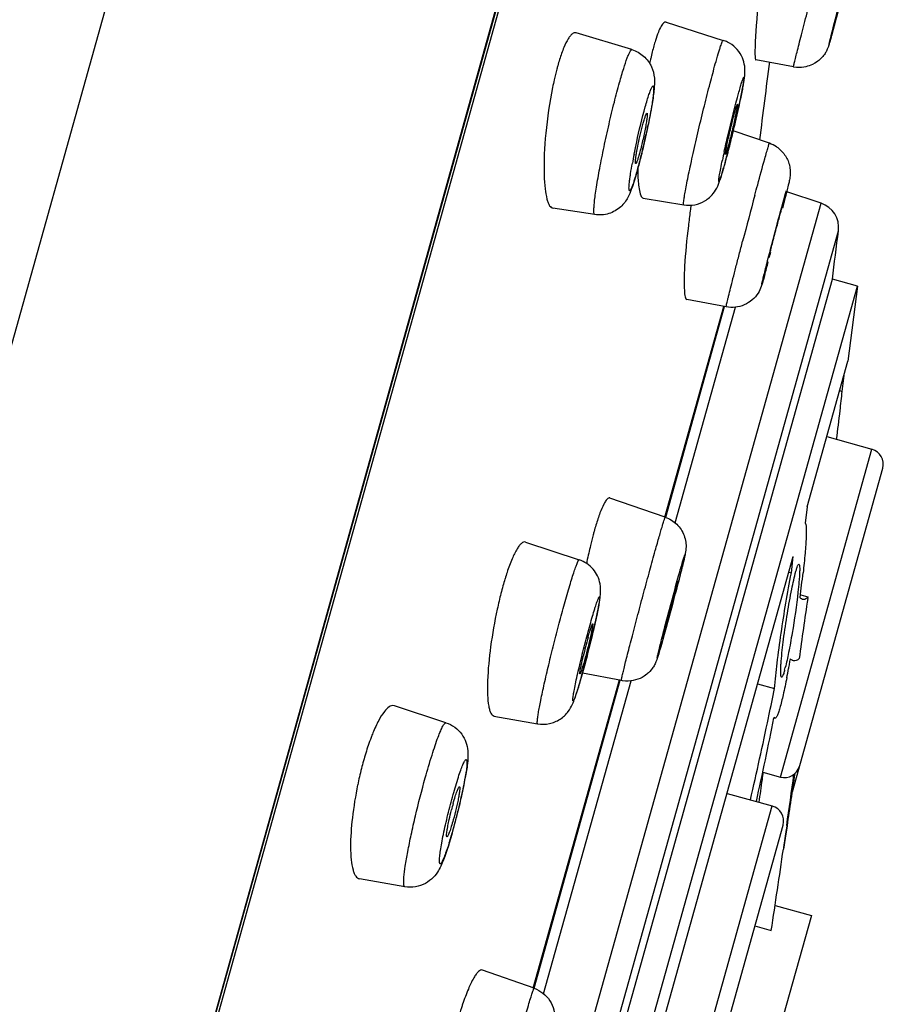
# Model space of a CAD drawing. Units: millimetres. Extents: x 72 to 8980, y -1552 to 626.
# Drawn here: x 8547 to 8563, y 248 to 267 of the extents above; entities that cross this region are included whole.
import ezdxf

# ---------------------------------------------------------------- set-up
doc = ezdxf.new("R2010")
doc.units = ezdxf.units.MM
doc.header["$MEASUREMENT"] = 0

msp = doc.modelspace()

# ---------------------------------------------------------------- linework, layer by layer
at = {"linetype": 'Continuous'}
for p, q in [((8556.709, 297.403), (8524.92, 183.556)), ((8563.046, 293.11), (8532.563, 183.945)), ((8562.809, 292.299), (8532.762, 184.693)), ((8562.671, 291.588), (8533.047, 185.494)), ((8559.165, 267.235), (8560.266, 266.886)), ((8558.506, 266.708), (8557.434, 267.031)), ((8562.31, 266.825), (8562.306, 266.813)), ((8562.316, 266.848), (8562.31, 266.825)), ((8561.618, 266.373), (8560.894, 266.508)), ((8561.155, 264.901), (8560.456, 265.14)), ((8562.151, 263.746), (8561.489, 263.969)), ((8547.011, 209.525), (8562.151, 263.746)), ((8558.724, 263.843), (8559.506, 263.715)), ((8557.792, 263.527), (8556.985, 263.648)), ((8547.574, 209.807), (8562.486, 263.213)), ((8547.956, 210.666), (8562.368, 262.28)), ((8562.852, 262.145), (8562.368, 262.28)), ((8548.44, 210.531), (8562.852, 262.145)), ((8562.852, 262.145), (8562.665, 260.701)), ((8560.322, 261.748), (8559.563, 261.891)), ((8559.142, 257.695), (8560.276, 261.756)), ((8559.143, 257.694), (8560.278, 261.756)), ((8559.158, 257.69), (8560.293, 261.756)), ((8559.34, 257.582), (8560.501, 261.742)), ((8561.881, 257.892), (8562.665, 260.701)), ((8562.557, 260.119), (8562.603, 260.477)), ((8562.507, 260.133), (8562.557, 260.119)), ((8562.259, 259.246), (8563.132, 259.002)), ((8561.367, 252.682), (8563.132, 259.002)), ((8561.598, 252.399), (8563.339, 258.635)), ((8559.149, 257.693), (8558.083, 258.062)), ((8561.881, 257.892), (8561.846, 257.575)), ((8556.459, 257.213), (8557.492, 256.87)), ((8558.429, 245.527), (8561.614, 256.934)), ((8561.579, 256.618), (8561.614, 256.934)), ((8561.529, 256.632), (8561.579, 256.618)), ((8561.758, 256.193), (8561.897, 256.154)), ((8561.897, 256.154), (8561.892, 256.124)), ((8559.113, 255.377), (8559.102, 255.335)), ((8559.062, 255.196), (8559.046, 255.141)), ((8559.08, 255.26), (8559.062, 255.196)), ((8559.102, 255.335), (8559.08, 255.26)), ((8559.022, 255.057), (8559.012, 255.025)), ((8559.033, 255.096), (8559.022, 255.057)), ((8559.046, 255.141), (8559.033, 255.096)), ((8558.304, 254.543), (8557.552, 254.687)), ((8556.606, 248.614), (8558.265, 254.554)), ((8556.608, 248.613), (8558.266, 254.553)), ((8556.623, 248.609), (8558.281, 254.549)), ((8556.805, 248.504), (8558.49, 254.537)), ((8560.928, 254.48), (8561.254, 254.389)), ((8554.924, 253.73), (8553.93, 254.056)), ((8555.848, 253.859), (8556.69, 253.709)), ((8561.138, 253.826), (8561.145, 253.861)), ((8561.242, 253.822), (8561.263, 253.817)), ((8561.247, 253.84), (8561.244, 253.822)), ((8561.027, 252.777), (8561.367, 252.682)), ((8560.339, 252.368), (8561.211, 252.125)), ((8559.447, 245.804), (8561.211, 252.125)), ((8559.814, 246.012), (8561.418, 251.757)), ((8561.465, 251.504), (8561.501, 251.744)), ((8561.49, 251.746), (8561.482, 251.694)), ((8561.479, 251.673), (8561.429, 251.327)), ((8561.482, 251.694), (8561.479, 251.673)), ((8561.433, 251.292), (8561.465, 251.504)), ((8561.429, 251.327), (8561.425, 251.293)), ((8554.132, 250.566), (8553.259, 250.719)), ((8561.266, 250.209), (8561.964, 250.015)), ((8561.964, 250.014), (8560.162, 243.562)), ((8560.876, 249.813), (8561.191, 249.725)), ((8556.621, 248.61), (8555.625, 248.961))]:
    msp.add_line(p, q, dxfattribs=at)
for points in [[(8562.306, 266.813), (8562.303, 266.801), (8562.301, 266.796), (8562.299, 266.79), (8562.297, 266.783), (8562.295, 266.775), (8562.292, 266.766), (8562.288, 266.756), (8562.284, 266.744), (8562.278, 266.731), (8562.271, 266.715), (8562.263, 266.698), (8562.255, 266.681), (8562.247, 266.667), (8562.238, 266.652), (8562.228, 266.636), (8562.215, 266.616), (8562.199, 266.594), (8562.182, 266.573), (8562.164, 266.554), (8562.146, 266.535), (8562.127, 266.517), (8562.107, 266.5), (8562.087, 266.484), (8562.062, 266.466), (8562.028, 266.445), (8561.989, 266.424), (8561.951, 266.407), (8561.919, 266.395), (8561.891, 266.386), (8561.858, 266.378), (8561.819, 266.37), (8561.776, 266.365), (8561.73, 266.363), (8561.68, 266.365), (8561.629, 266.372), (8561.618, 266.373)], [(8559.012, 255.025), (8559.004, 254.998), (8559, 254.986), (8558.996, 254.974), (8558.992, 254.963), (8558.989, 254.952), (8558.985, 254.941), (8558.98, 254.929), (8558.975, 254.916), (8558.969, 254.902), (8558.962, 254.886), (8558.954, 254.867), (8558.943, 254.847), (8558.932, 254.828), (8558.922, 254.81), (8558.911, 254.793), (8558.896, 254.773), (8558.876, 254.747), (8558.851, 254.719), (8558.827, 254.695), (8558.809, 254.678), (8558.792, 254.664), (8558.77, 254.648), (8558.74, 254.627), (8558.703, 254.605), (8558.664, 254.585), (8558.622, 254.568), (8558.578, 254.554), (8558.532, 254.543), (8558.484, 254.536), (8558.435, 254.532), (8558.383, 254.533), (8558.328, 254.539), (8558.304, 254.543)]]:
    msp.add_lwpolyline(points, dxfattribs=at)
for centre, radius, start, end in [((8563.403, 265.533), 4.645, 164.4171, 165.9023), ((8562.283, 265.848), 3.482, 162.6606, 164.4618), ((8560.085, 266.315), 0.599, 63.9622, 72.4084), ((8565.842, 264.939), 7.156, 167.0896, 167.8486), ((8564.79, 265.181), 6.075, 165.875, 167.1043), ((8561.063, 265.285), 4.138, 162.6749, 164.4289), ((8359.069, 291.228), 203.602, 352.58903, 353.01683), ((8563.749, 264.605), 6.909, 167.2922, 168.5381), ((8541.217, 269.881), 19.814, 347.3359, 348.0777), ((8534.931, 271.294), 26.257, 346.805, 347.3348), ((8544.648, 268.157), 14.465, 347.8862, 348.3657), ((8532.775, 271.798), 28.471, 346.2377, 346.6252), ((8533.063, 271.731), 28.175, 346.6238, 346.8075), ((8543.998, 268.296), 15.13, 347.3965, 347.8871), ((8534.063, 271.483), 27.145, 346.024, 346.2377), ((8544.614, 268.15), 14.497, 346.3567, 346.8925), ((8543.902, 268.317), 15.229, 346.8898, 347.3987), ((8535.821, 271.045), 25.333, 345.7913, 346.0248), ((8560.96, 264.334), 0.6, 56.3594, 71.0613), ((8569.326, 262.531), 10.992, 168.6548, 169.5968), ((8546.256, 267.75), 12.808, 345.1922, 346.3633), ((8576.813, 261.084), 16.927, 167.5229, 168.0946), ((8542.365, 269.37), 18.578, 344.8832, 345.844), ((8549.546, 266.885), 9.405, 344.4153, 345.1659), ((8548.797, 267.634), 11.916, 344.4058, 344.8775), ((8551.578, 266.319), 7.296, 343.401, 344.4114), ((8710.573, 223.755), 154.988, 164.98788, 165.32628), ((8577.057, 261.232), 17.587, 171.9014, 172.2739), ((8561.993, 263.275), 0.497, 352.8547, 71.3987), ((8116.346, 319.141), 449.632, 352.73488, 352.8547), ((8521.625, 273.333), 40.936, 344.4555, 344.8226), ((8563.052, 258.715), 0.298, 344.3987, 74.3987), ((8563.452, 255.836), 5.891, 163.1829, 164.4206), ((8567.34, 254.822), 9.909, 166.4331, 167.3076), ((8568.382, 254.587), 10.977, 167.3072, 168.1549), ((8569.005, 254.455), 11.614, 168.1481, 168.3381), ((8561.889, 254.73), 6.092, 163.0882, 164.4146), ((8560.983, 255.007), 5.144, 161.6151, 163.0964), ((8538.479, 259.284), 23.477, 352.3162, 353.4833), ((8563.12, 254.389), 7.369, 164.427, 166.7786), ((8589.991, 247.731), 31.824, 164.4579, 165.4516), ((8655.064, 242.313), 94.189, 171.56851, 172.27762), ((8564.332, 254.094), 8.616, 166.7161, 167.7705), ((8567.218, 252.719), 9.919, 164.4544, 166.6455), ((8516.361, 267.312), 44.387, 344.402, 344.546), ((8535.85, 260.679), 22.516, 345.386, 346.171), ((8538.999, 259.847), 19.258, 344.4166, 345.4199), ((8540.714, 258.685), 21.176, 349.6093, 349.8687), ((8559.085, 255.4), 2.453, 344.4674, 345.6599), ((8544.838, 257.915), 16.981, 348.7363, 349.3382), ((8542.39, 258.378), 19.473, 349.3349, 349.6098), ((8470.688, 272.818), 92.422, 348.16404, 348.49837), ((8482.03, 270.402), 80.826, 347.01601, 348.1658), ((8472.052, 271.753), 90.976, 347.59531, 348.6327), ((8559.179, 251.365), 6.068, 162.9754, 164.4092), ((8559.744, 251.208), 6.654, 164.4096, 165.7584), ((8561.447, 252.97), 0.298, 254.3987, 344.3987), ((8560.348, 251.055), 7.277, 165.7606, 168.2975), ((8244.585, 297.011), 320.121, 351.87127, 352.04956), ((8362.336, 281.514), 201.378, 351.49873, 351.78796), ((8544.728, 254.645), 10.752, 346.6974, 348.4671), ((8547.704, 254.041), 7.715, 348.4434, 349.7643), ((8560.52, 250.651), 5.666, 164.4186, 165.7238), ((8542.766, 255.095), 12.765, 346.198, 346.7597), ((8561.131, 251.837), 0.298, 344.3987, 74.3987), ((8542.637, 255.124), 12.897, 345.0467, 345.6353), ((8542.453, 255.171), 13.087, 345.6321, 346.1986), ((8543.637, 254.856), 11.861, 344.4053, 345.0509), ((8545.409, 254.359), 10.021, 342.9177, 344.4167), ((8380.555, 277.453), 182.752, 351.27309, 351.77033)]:
    msp.add_arc(centre, radius, start, end, dxfattribs=at)
for points, knots in [([(8561.125, 269.175), (8561.075, 268.838), (8560.992, 268.171), (8560.926, 267.503), (8560.901, 267.172)], [0, 0, 0, 0, 0.5067, 1, 1, 1, 1]), ([(8561.618, 266.373), (8561.617, 266.374), (8561.622, 266.383), (8561.621, 266.394), (8561.628, 266.419), (8561.635, 266.45), (8561.646, 266.491), (8561.663, 266.562), (8561.691, 266.67), (8561.729, 266.823), (8561.775, 267.001), (8561.827, 267.202), (8561.904, 267.5), (8562.005, 267.889), (8562.127, 268.352), (8562.239, 268.778), (8562.31, 269.044), (8562.342, 269.164)], [0, 0, 0, 0, 0.001655, 0.006594, 0.014793, 0.026218, 0.040798, 0.058435, 0.102482, 0.157346, 0.221741, 0.294161, 0.37292, 0.541987, 0.713243, 0.870795, 1, 1, 1, 1]), ([(8562.814, 268.764), (8562.873, 268.978), (8562.58, 267.835), (8562.488, 267.491), (8562.365, 267.023), (8562.319, 266.858)], [0, 0, 0, 0, 0.337579, 0.738694, 1, 1, 1, 1]), ([(8562.319, 266.858), (8562.259, 266.644), (8562.552, 267.786), (8562.645, 268.131), (8562.768, 268.599), (8562.814, 268.764)], [0, 0, 0, 0, 0.337579, 0.738694, 1, 1, 1, 1]), ([(8559.164, 267.235), (8559.149, 267.24), (8559.119, 267.227), (8559.092, 267.195), (8559.054, 267.137), (8559.009, 267.032), (8558.977, 266.939), (8558.96, 266.885)], [0, 0, 0, 0, 0.109222, 0.192813, 0.301726, 0.599022, 1, 1, 1, 1]), ([(8560.901, 267.172), (8560.895, 267.08), (8560.886, 266.951), (8560.879, 266.789), (8560.877, 266.693), (8560.877, 266.618), (8560.879, 266.561), (8560.883, 266.529), (8560.89, 266.509), (8560.895, 266.508)], [0, 0, 0, 0, 0.413256, 0.58363, 0.726749, 0.840841, 0.92452, 0.976977, 1, 1, 1, 1]), ([(8562.408, 267.187), (8562.398, 267.151), (8562.368, 267.038), (8562.338, 266.924), (8562.316, 266.848)], [0, 0, 0, 0, 0.32281, 1, 1, 1, 1]), ([(8557.433, 267.032), (8557.409, 267.039), (8557.361, 267.021), (8557.316, 266.973), (8557.256, 266.887), (8557.185, 266.734), (8557.137, 266.597), (8557.112, 266.518)], [0, 0, 0, 0, 0.118334, 0.204525, 0.314657, 0.609809, 1, 1, 1, 1]), ([(8560.113, 266.432), (8560.132, 266.497), (8560.158, 266.589), (8560.192, 266.702), (8560.213, 266.767), (8560.231, 266.817), (8560.246, 266.855), (8560.255, 266.874), (8560.263, 266.887), (8560.266, 266.886)], [0, 0, 0, 0, 0.422446, 0.594208, 0.736852, 0.849249, 0.930498, 0.980147, 1, 1, 1, 1]), ([(8560.684, 266.263), (8560.69, 266.374), (8560.645, 266.619), (8560.461, 266.798), (8560.348, 266.853)], [0, 0, 0, 0, 0.469185, 1, 1, 1, 1]), ([(8558.269, 266.075), (8558.294, 266.166), (8558.34, 266.325), (8558.4, 266.507), (8558.442, 266.614), (8558.467, 266.666), (8558.484, 266.696), (8558.501, 266.71), (8558.506, 266.708)], [0, 0, 0, 0, 0.413165, 0.726318, 0.8398, 0.922734, 0.974961, 1, 1, 1, 1]), ([(8558.506, 266.708), (8558.589, 266.683), (8558.743, 266.597), (8558.893, 266.394), (8558.945, 266.182), (8558.942, 266.052), (8558.938, 265.999)], [0, 0, 0, 0, 0.287238, 0.569686, 0.819905, 1, 1, 1, 1]), ([(8557.077, 266.396), (8557.071, 266.375), (8557.046, 266.285), (8557.024, 266.194), (8557.009, 266.125)], [0, 0, 0, 0, 0.23881, 1, 1, 1, 1]), ([(8559.506, 263.715), (8559.504, 263.715), (8559.501, 263.723), (8559.501, 263.745), (8559.506, 263.798), (8559.518, 263.882), (8559.538, 263.998), (8559.566, 264.142), (8559.6, 264.311), (8559.641, 264.502), (8559.704, 264.787), (8559.79, 265.163), (8559.899, 265.614), (8560.007, 266.039), (8560.079, 266.309), (8560.113, 266.432)], [0, 0, 0, 0, 0.002168, 0.007081, 0.026021, 0.057, 0.099406, 0.152349, 0.214684, 0.285073, 0.361984, 0.528619, 0.700226, 0.861996, 1, 1, 1, 1]), ([(8560.568, 265.89), (8560.579, 265.927), (8560.594, 265.979), (8560.613, 266.045), (8560.626, 266.084), (8560.637, 266.117), (8560.646, 266.143), (8560.654, 266.162), (8560.658, 266.172), (8560.665, 266.18), (8560.669, 266.172), (8560.668, 266.161), (8560.667, 266.142), (8560.664, 266.116), (8560.659, 266.083), (8560.652, 266.043), (8560.641, 265.978), (8560.622, 265.881), (8560.595, 265.75), (8560.563, 265.602), (8560.514, 265.383), (8560.447, 265.102), (8560.391, 264.876), (8560.363, 264.764)], [0, 0, 0, 0, 0.065475, 0.093019, 0.116743, 0.136478, 0.152112, 0.163547, 0.170753, 0.173961, 0.176566, 0.183045, 0.193742, 0.208641, 0.227673, 0.250696, 0.277531, 0.34188, 0.418807, 0.506056, 0.601016, 0.802682, 1, 1, 1, 1]), ([(8560.603, 265.788), (8560.622, 265.878), (8560.654, 266.035), (8560.68, 266.194), (8560.684, 266.263)], [0, 0, 0, 0, 0.572108, 1, 1, 1, 1]), ([(8556.977, 265.978), (8556.918, 265.687), (8556.837, 265.124), (8556.807, 264.555), (8556.816, 264.285)], [0, 0, 0, 0, 0.523543, 1, 1, 1, 1]), ([(8557.792, 263.527), (8557.785, 263.528), (8557.775, 263.555), (8557.774, 263.599), (8557.776, 263.678), (8557.785, 263.78), (8557.801, 263.909), (8557.833, 264.124), (8557.888, 264.434), (8557.969, 264.839), (8558.063, 265.265), (8558.163, 265.68), (8558.233, 265.948), (8558.269, 266.075)], [0, 0, 0, 0, 0.008191, 0.026467, 0.055758, 0.095743, 0.145765, 0.204903, 0.346004, 0.508522, 0.680249, 0.848291, 1, 1, 1, 1]), ([(8558.764, 265.605), (8558.776, 265.648), (8558.799, 265.727), (8558.832, 265.834), (8558.858, 265.908), (8558.877, 265.953), (8558.888, 265.977), (8558.899, 265.994), (8558.906, 266.005), (8558.916, 266.008), (8558.922, 265.998), (8558.924, 265.985), (8558.926, 265.964), (8558.925, 265.936), (8558.922, 265.885), (8558.914, 265.805), (8558.898, 265.692), (8558.876, 265.558), (8558.838, 265.35), (8558.78, 265.071), (8558.728, 264.844), (8558.7, 264.729)], [0, 0, 0, 0, 0.077664, 0.142804, 0.193317, 0.212674, 0.227942, 0.239101, 0.246269, 0.250296, 0.254813, 0.26278, 0.274805, 0.290958, 0.311172, 0.363319, 0.429818, 0.508774, 0.597848, 0.795659, 1, 1, 1, 1]), ([(8558.938, 265.999), (8558.936, 265.972), (8558.925, 265.849), (8558.906, 265.727), (8558.89, 265.631)], [0, 0, 0, 0, 0.217188, 1, 1, 1, 1]), ([(8560.285, 264.741), (8560.307, 264.84), (8560.395, 265.225), (8560.49, 265.608), (8560.568, 265.89)], [0, 0, 0, 0, 0.257683, 1, 1, 1, 1]), ([(8558.549, 264.693), (8558.564, 264.772), (8558.629, 265.078), (8558.701, 265.381), (8558.764, 265.605)], [0, 0, 0, 0, 0.25688, 1, 1, 1, 1]), ([(8558.89, 265.631), (8558.885, 265.601), (8558.862, 265.47), (8558.837, 265.339), (8558.816, 265.24)], [0, 0, 0, 0, 0.232492, 1, 1, 1, 1]), ([(8560.54, 265.655), (8560.542, 265.654), (8560.54, 265.644), (8560.54, 265.63), (8560.536, 265.602), (8560.53, 265.567), (8560.521, 265.523), (8560.506, 265.45), (8560.484, 265.346), (8560.453, 265.212), (8560.41, 265.037), (8560.377, 264.908), (8560.355, 264.826)], [0, 0, 0, 0, 0.007398, 0.026751, 0.05806, 0.100763, 0.153864, 0.2163, 0.363549, 0.529914, 0.701018, 1, 1, 1, 1]), ([(8560.493, 265.516), (8560.499, 265.536), (8560.509, 265.57), (8560.522, 265.617), (8560.532, 265.636), (8560.537, 265.656), (8560.54, 265.655)], [0, 0, 0, 0, 0.422662, 0.738435, 0.932197, 1, 1, 1, 1]), ([(8558.797, 265.481), (8558.799, 265.481), (8558.802, 265.472), (8558.802, 265.458), (8558.801, 265.434), (8558.797, 265.386), (8558.786, 265.31), (8558.767, 265.202), (8558.742, 265.079), (8558.705, 264.911), (8558.674, 264.786), (8558.651, 264.704)], [0, 0, 0, 0, 0.008834, 0.027862, 0.057839, 0.098319, 0.20803, 0.349081, 0.51109, 0.68194, 1, 1, 1, 1]), ([(8558.724, 265.288), (8558.732, 265.316), (8558.746, 265.363), (8558.767, 265.428), (8558.78, 265.459), (8558.792, 265.483), (8558.797, 265.481)], [0, 0, 0, 0, 0.414394, 0.729354, 0.925881, 1, 1, 1, 1]), ([(8560.308, 264.688), (8560.306, 264.688), (8560.307, 264.699), (8560.308, 264.712), (8560.312, 264.739), (8560.318, 264.774), (8560.326, 264.818), (8560.341, 264.891), (8560.364, 264.995), (8560.395, 265.129), (8560.437, 265.305), (8560.47, 265.434), (8560.493, 265.516)], [0, 0, 0, 0, 0.006855, 0.025703, 0.056595, 0.098988, 0.151887, 0.214221, 0.361553, 0.528299, 0.699955, 1, 1, 1, 1]), ([(8558.602, 264.75), (8558.61, 264.794), (8558.645, 264.975), (8558.687, 265.154), (8558.724, 265.288)], [0, 0, 0, 0, 0.243492, 1, 1, 1, 1]), ([(8561.066, 264.602), (8561.078, 264.645), (8561.095, 264.705), (8561.116, 264.779), (8561.129, 264.822), (8561.139, 264.854), (8561.146, 264.881), (8561.152, 264.89), (8561.153, 264.901), (8561.155, 264.901)], [0, 0, 0, 0, 0.42886, 0.601294, 0.743795, 0.855321, 0.93541, 0.983668, 1, 1, 1, 1]), ([(8561.293, 264.833), (8561.353, 264.793), (8561.459, 264.689), (8561.552, 264.49), (8561.565, 264.31), (8561.54, 264.18), (8561.516, 264.081), (8561.473, 263.907), (8561.436, 263.761), (8561.408, 263.653)], [0, 0, 0, 0, 0.169206, 0.338091, 0.501973, 0.58064, 0.647125, 0.739858, 1, 1, 1, 1]), ([(8558.576, 264.515), (8558.573, 264.523), (8558.574, 264.549), (8558.577, 264.598), (8558.588, 264.668), (8558.596, 264.721), (8558.602, 264.75)], [0, 0, 0, 0, 0.110133, 0.320626, 0.622366, 1, 1, 1, 1]), ([(8558.651, 264.704), (8558.644, 264.677), (8558.63, 264.63), (8558.61, 264.566), (8558.595, 264.534), (8558.585, 264.511), (8558.579, 264.511)], [0, 0, 0, 0, 0.409144, 0.722208, 0.920723, 1, 1, 1, 1]), ([(8558.7, 264.729), (8558.693, 264.699), (8558.665, 264.585), (8558.635, 264.471), (8558.612, 264.388)], [0, 0, 0, 0, 0.265656, 1, 1, 1, 1]), ([(8560.363, 264.764), (8560.355, 264.735), (8560.328, 264.631), (8560.301, 264.528), (8560.279, 264.452)], [0, 0, 0, 0, 0.273093, 1, 1, 1, 1]), ([(8560.355, 264.826), (8560.349, 264.806), (8560.339, 264.773), (8560.326, 264.726), (8560.316, 264.706), (8560.312, 264.687), (8560.308, 264.688)], [0, 0, 0, 0, 0.419232, 0.733751, 0.928727, 1, 1, 1, 1]), ([(8558.612, 264.388), (8558.595, 264.328), (8558.57, 264.243), (8558.536, 264.139), (8558.515, 264.08), (8558.497, 264.036), (8558.483, 264.007), (8558.473, 263.993), (8558.467, 263.987), (8558.461, 263.985), (8558.453, 263.992), (8558.451, 264.012), (8558.449, 264.044), (8558.452, 264.092), (8558.458, 264.153), (8558.467, 264.228), (8558.485, 264.351), (8558.502, 264.448), (8558.515, 264.516)], [0, 0, 0, 0, 0.19394, 0.272608, 0.337318, 0.387225, 0.421792, 0.433356, 0.441326, 0.446545, 0.451602, 0.470269, 0.504076, 0.553238, 0.617251, 0.695209, 0.785931, 1, 1, 1, 1]), ([(8558.579, 264.511), (8558.578, 264.511), (8558.577, 264.513), (8558.576, 264.514), (8558.576, 264.515)], [0, 0, 0, 0, 0.411767, 1, 1, 1, 1]), ([(8560.279, 264.452), (8560.267, 264.408), (8560.249, 264.346), (8560.226, 264.269), (8560.212, 264.228), (8560.201, 264.195), (8560.192, 264.179), (8560.186, 264.162), (8560.179, 264.168), (8560.18, 264.174), (8560.179, 264.188), (8560.182, 264.212), (8560.187, 264.248), (8560.198, 264.318), (8560.219, 264.428), (8560.239, 264.523), (8560.25, 264.576)], [0, 0, 0, 0, 0.192046, 0.268068, 0.329348, 0.37534, 0.40561, 0.42028, 0.42662, 0.434717, 0.446719, 0.482535, 0.533947, 0.600462, 0.775566, 1, 1, 1, 1]), ([(8560.875, 263.9), (8560.893, 263.968), (8560.956, 264.202), (8561.02, 264.436), (8561.066, 264.602)], [0, 0, 0, 0, 0.288861, 1, 1, 1, 1]), ([(8556.816, 264.285), (8556.819, 264.198), (8556.829, 264.044), (8556.856, 263.866), (8556.891, 263.757), (8556.921, 263.691), (8556.959, 263.652), (8556.986, 263.648)], [0, 0, 0, 0, 0.382162, 0.677603, 0.790245, 0.879667, 1, 1, 1, 1]), ([(8558.619, 264.419), (8558.619, 264.38), (8558.621, 264.248), (8558.629, 264.116), (8558.644, 264.025)], [0, 0, 0, 0, 0.29446, 1, 1, 1, 1]), ([(8560.159, 264.077), (8560.182, 264.128), (8560.221, 264.246), (8560.256, 264.365), (8560.274, 264.431)], [0, 0, 0, 0, 0.44795, 1, 1, 1, 1]), ([(8558.57, 264.235), (8558.564, 264.214), (8558.54, 264.138), (8558.516, 264.062), (8558.495, 264.009)], [0, 0, 0, 0, 0.274722, 1, 1, 1, 1]), ([(8559.506, 263.715), (8559.575, 263.703), (8559.72, 263.705), (8559.92, 263.782), (8560.071, 263.915), (8560.136, 264.025), (8560.159, 264.077)], [0, 0, 0, 0, 0.263678, 0.526473, 0.786319, 1, 1, 1, 1]), ([(8558.495, 264.009), (8558.476, 263.957), (8558.426, 263.836), (8558.292, 263.658), (8558.065, 263.527), (8557.881, 263.513), (8557.792, 263.527)], [0, 0, 0, 0, 0.177994, 0.423194, 0.709181, 1, 1, 1, 1]), ([(8558.644, 264.025), (8558.651, 263.98), (8558.661, 263.917), (8558.703, 263.847), (8558.726, 263.843)], [0, 0, 0, 0, 0.661316, 1, 1, 1, 1]), ([(8561.066, 262.371), (8561.057, 262.338), (8561.04, 262.275), (8561.027, 262.235), (8561.009, 262.171), (8561.013, 262.212), (8561.026, 262.253), (8561.046, 262.343), (8561.075, 262.458), (8561.128, 262.666), (8561.205, 262.963), (8561.328, 263.43), (8561.421, 263.777), (8561.482, 263.994)], [0, 0, 0, 0, 0.049558, 0.081732, 0.095188, 0.101054, 0.12584, 0.168651, 0.227857, 0.30118, 0.478464, 0.673522, 1, 1, 1, 1]), ([(8559.63, 263.596), (8559.617, 263.501), (8559.572, 263.146), (8559.537, 262.79), (8559.522, 262.53)], [0, 0, 0, 0, 0.269809, 1, 1, 1, 1]), ([(8561.147, 262.702), (8561.145, 262.702), (8561.151, 262.714), (8561.151, 262.728), (8561.16, 262.759), (8561.169, 262.797), (8561.182, 262.847), (8561.202, 262.927), (8561.231, 263.04), (8561.269, 263.184), (8561.317, 263.363), (8561.352, 263.492), (8561.374, 263.572)], [0, 0, 0, 0, 0.006805, 0.027065, 0.06021, 0.105497, 0.161831, 0.227757, 0.381863, 0.55271, 0.72351, 1, 1, 1, 1]), ([(8561.374, 263.572), (8561.377, 263.585), (8561.384, 263.607), (8561.391, 263.639), (8561.399, 263.65), (8561.399, 263.664), (8561.401, 263.663)], [0, 0, 0, 0, 0.42832, 0.743856, 0.936131, 1, 1, 1, 1]), ([(8560.322, 261.748), (8560.32, 261.748), (8560.325, 261.76), (8560.325, 261.774), (8560.333, 261.805), (8560.342, 261.844), (8560.354, 261.895), (8560.375, 261.984), (8560.409, 262.118), (8560.456, 262.305), (8560.512, 262.521), (8560.574, 262.762), (8560.618, 262.929), (8560.64, 263.015)], [0, 0, 0, 0, 0.004648, 0.018306, 0.040981, 0.072537, 0.112702, 0.161188, 0.281725, 0.430553, 0.603353, 0.795045, 1, 1, 1, 1]), ([(8561.174, 262.793), (8561.171, 262.78), (8561.164, 262.757), (8561.157, 262.732), (8561.152, 262.716), (8561.149, 262.71), (8561.149, 262.702), (8561.147, 262.702)], [0, 0, 0, 0, 0.427031, 0.742093, 0.854323, 0.934808, 1, 1, 1, 1]), ([(8559.522, 262.53), (8559.517, 262.442), (8559.511, 262.287), (8559.513, 262.09), (8559.525, 261.967), (8559.543, 261.908), (8559.557, 261.892), (8559.564, 261.89)], [0, 0, 0, 0, 0.40499, 0.712852, 0.910429, 0.966857, 1, 1, 1, 1]), ([(8561.064, 262.363), (8561.049, 262.309), (8561.028, 262.236), (8560.992, 262.117), (8560.913, 261.949), (8560.686, 261.753), (8560.438, 261.726), (8560.322, 261.748)], [0, 0, 0, 0, 0.155473, 0.214128, 0.346288, 0.672461, 1, 1, 1, 1]), ([(8562.449, 259.193), (8562.473, 259.378), (8562.511, 259.686), (8562.546, 259.995), (8562.557, 260.119)], [0, 0, 0, 0, 0.598799, 1, 1, 1, 1]), ([(8558.082, 258.063), (8558.064, 258.069), (8558.026, 258.043), (8557.994, 257.997), (8557.944, 257.909), (8557.882, 257.756), (8557.837, 257.619), (8557.813, 257.541)], [0, 0, 0, 0, 0.095492, 0.17849, 0.289186, 0.593406, 1, 1, 1, 1]), ([(8558.957, 257.048), (8558.97, 257.096), (8558.995, 257.186), (8559.032, 257.314), (8559.064, 257.425), (8559.091, 257.518), (8559.113, 257.591), (8559.128, 257.64), (8559.138, 257.667), (8559.143, 257.681), (8559.146, 257.688), (8559.148, 257.693), (8559.149, 257.693)], [0, 0, 0, 0, 0.220464, 0.418654, 0.591184, 0.735529, 0.84987, 0.932635, 0.961858, 0.982833, 0.99548, 1, 1, 1, 1]), ([(8559.149, 257.693), (8559.231, 257.664), (8559.384, 257.569), (8559.529, 257.347), (8559.56, 257.127), (8559.538, 257.001), (8559.529, 256.959)], [0, 0, 0, 0, 0.288197, 0.576088, 0.856312, 1, 1, 1, 1]), ([(8561.846, 257.575), (8561.849, 257.573), (8561.854, 257.564), (8561.862, 257.536), (8561.866, 257.483), (8561.867, 257.399), (8561.864, 257.288), (8561.855, 257.151), (8561.837, 256.926), (8561.818, 256.746), (8561.804, 256.62)], [0, 0, 0, 0, 0.011991, 0.030514, 0.089302, 0.17739, 0.293726, 0.436564, 0.603684, 1, 1, 1, 1]), ([(8557.778, 257.419), (8557.772, 257.397), (8557.747, 257.307), (8557.724, 257.216), (8557.707, 257.146)], [0, 0, 0, 0, 0.238646, 1, 1, 1, 1]), ([(8556.458, 257.213), (8556.433, 257.221), (8556.382, 257.198), (8556.336, 257.144), (8556.268, 257.046), (8556.187, 256.873), (8556.13, 256.718), (8556.101, 256.629)], [0, 0, 0, 0, 0.109935, 0.195584, 0.306664, 0.605811, 1, 1, 1, 1]), ([(8558.304, 254.543), (8558.303, 254.543), (8558.304, 254.551), (8558.305, 254.56), (8558.309, 254.58), (8558.314, 254.605), (8558.322, 254.639), (8558.335, 254.697), (8558.356, 254.786), (8558.387, 254.911), (8558.425, 255.059), (8558.468, 255.227), (8558.534, 255.482), (8558.624, 255.823), (8558.736, 256.244), (8558.848, 256.655), (8558.921, 256.922), (8558.957, 257.048)], [0, 0, 0, 0, 0.001571, 0.00602, 0.0134, 0.023697, 0.036851, 0.052796, 0.092779, 0.142903, 0.20221, 0.269598, 0.343775, 0.506843, 0.679151, 0.847769, 1, 1, 1, 1]), ([(8557.207, 256.025), (8557.24, 256.143), (8557.288, 256.31), (8557.352, 256.517), (8557.392, 256.641), (8557.425, 256.737), (8557.454, 256.811), (8557.471, 256.846), (8557.486, 256.872), (8557.492, 256.87)], [0, 0, 0, 0, 0.410238, 0.582189, 0.727433, 0.843351, 0.927968, 0.979848, 1, 1, 1, 1]), ([(8557.871, 256.005), (8557.895, 256.138), (8557.935, 256.384), (8557.779, 256.713), (8557.593, 256.836), (8557.492, 256.87)], [0, 0, 0, 0, 0.389826, 0.691533, 1, 1, 1, 1]), ([(8559.407, 256.565), (8559.421, 256.614), (8559.446, 256.702), (8559.48, 256.819), (8559.502, 256.895), (8559.517, 256.941), (8559.522, 256.959), (8559.534, 256.984), (8559.519, 256.919), (8559.51, 256.877), (8559.483, 256.767), (8559.452, 256.643), (8559.412, 256.486), (8559.366, 256.312), (8559.268, 255.942), (8559.184, 255.631), (8559.115, 255.383)], [0, 0, 0, 0, 0.073254, 0.132491, 0.17528, 0.189994, 0.200072, 0.206005, 0.219511, 0.251671, 0.301279, 0.366425, 0.44462, 0.532855, 0.627741, 1, 1, 1, 1]), ([(8559.529, 256.959), (8559.508, 256.862), (8559.445, 256.615), (8559.381, 256.368), (8559.341, 256.216)], [0, 0, 0, 0, 0.385343, 1, 1, 1, 1]), ([(8561.666, 256.649), (8561.672, 256.669), (8561.681, 256.704), (8561.698, 256.748), (8561.708, 256.773), (8561.72, 256.786), (8561.724, 256.784)], [0, 0, 0, 0, 0.419285, 0.726127, 0.916037, 1, 1, 1, 1]), ([(8561.724, 256.784), (8561.727, 256.784), (8561.732, 256.776), (8561.737, 256.751), (8561.74, 256.699), (8561.737, 256.614), (8561.733, 256.547), (8561.73, 256.508)], [0, 0, 0, 0, 0.029686, 0.08429, 0.27926, 0.587494, 1, 1, 1, 1]), ([(8559.115, 255.383), (8559.101, 255.334), (8559.077, 255.247), (8559.043, 255.13), (8559.021, 255.054), (8559.006, 255.008), (8559.001, 254.99), (8558.988, 254.965), (8559.004, 255.029), (8559.012, 255.071), (8559.039, 255.181), (8559.071, 255.306), (8559.111, 255.462), (8559.156, 255.636), (8559.254, 256.007), (8559.338, 256.318), (8559.407, 256.565)], [0, 0, 0, 0, 0.073254, 0.132491, 0.17528, 0.189994, 0.200072, 0.206005, 0.219511, 0.251671, 0.301279, 0.366425, 0.44462, 0.532855, 0.627741, 1, 1, 1, 1]), ([(8561.254, 254.389), (8561.268, 254.553), (8561.306, 254.909), (8561.406, 255.653), (8561.503, 256.231), (8561.579, 256.618)], [0, 0, 0, 0, 0.219007, 0.4759, 1, 1, 1, 1]), ([(8561.383, 254.916), (8561.394, 255.057), (8561.429, 255.365), (8561.498, 255.829), (8561.577, 256.266), (8561.635, 256.536), (8561.666, 256.649)], [0, 0, 0, 0, 0.24178, 0.528873, 0.801136, 1, 1, 1, 1]), ([(8561.73, 256.508), (8561.729, 256.489), (8561.721, 256.403), (8561.713, 256.317), (8561.705, 256.25)], [0, 0, 0, 0, 0.22535, 1, 1, 1, 1]), ([(8559.39, 256.454), (8559.391, 256.454), (8559.387, 256.445), (8559.388, 256.434), (8559.381, 256.41), (8559.374, 256.38), (8559.364, 256.342), (8559.348, 256.278), (8559.324, 256.185), (8559.292, 256.064), (8559.248, 255.897), (8559.214, 255.772), (8559.191, 255.69)], [0, 0, 0, 0, 0.006122, 0.023908, 0.053153, 0.09321, 0.143382, 0.202748, 0.344295, 0.50728, 0.679387, 1, 1, 1, 1]), ([(8559.331, 256.258), (8559.339, 256.285), (8559.35, 256.324), (8559.364, 256.373), (8559.372, 256.401), (8559.379, 256.423), (8559.384, 256.441), (8559.388, 256.447), (8559.389, 256.455), (8559.39, 256.454)], [0, 0, 0, 0, 0.418162, 0.591175, 0.735863, 0.850228, 0.933041, 0.983116, 1, 1, 1, 1]), ([(8557.701, 255.62), (8557.716, 255.675), (8557.745, 255.777), (8557.782, 255.898), (8557.808, 255.982), (8557.825, 256.033), (8557.84, 256.076), (8557.853, 256.109), (8557.864, 256.135), (8557.871, 256.148), (8557.88, 256.16), (8557.887, 256.15), (8557.885, 256.137), (8557.885, 256.113), (8557.881, 256.081), (8557.875, 256.039), (8557.866, 255.99), (8557.851, 255.907), (8557.814, 255.727), (8557.747, 255.436), (8557.655, 255.066), (8557.588, 254.812), (8557.553, 254.687)], [0, 0, 0, 0, 0.082188, 0.152658, 0.182563, 0.208549, 0.230373, 0.247855, 0.26083, 0.269224, 0.273259, 0.275968, 0.282618, 0.293804, 0.309536, 0.329701, 0.3541, 0.382523, 0.450313, 0.619982, 0.812964, 1, 1, 1, 1]), ([(8561.705, 256.25), (8561.676, 255.985), (8561.62, 255.595), (8561.533, 255.11), (8561.486, 254.888), (8561.461, 254.792)], [0, 0, 0, 0, 0.540827, 0.79929, 1, 1, 1, 1]), ([(8561.744, 256.145), (8561.749, 256.141), (8561.764, 256.128), (8561.782, 256.118), (8561.796, 256.114)], [0, 0, 0, 0, 0.280104, 1, 1, 1, 1]), ([(8561.796, 256.114), (8561.809, 256.11), (8561.841, 256.11), (8561.868, 256.127), (8561.88, 256.138)], [0, 0, 0, 0, 0.46771, 1, 1, 1, 1]), ([(8555.911, 255.92), (8555.859, 255.68), (8555.779, 255.222), (8555.733, 254.759), (8555.725, 254.539)], [0, 0, 0, 0, 0.526644, 1, 1, 1, 1]), ([(8556.69, 253.709), (8556.685, 253.71), (8556.682, 253.736), (8556.684, 253.77), (8556.692, 253.838), (8556.705, 253.925), (8556.725, 254.037), (8556.762, 254.223), (8556.821, 254.496), (8556.905, 254.858), (8557.001, 255.247), (8557.102, 255.64), (8557.172, 255.899), (8557.207, 256.025)], [0, 0, 0, 0, 0.006695, 0.023592, 0.051119, 0.088958, 0.136508, 0.193045, 0.329222, 0.488704, 0.661123, 0.835355, 1, 1, 1, 1]), ([(8557.821, 255.758), (8557.826, 255.781), (8557.843, 255.863), (8557.86, 255.945), (8557.871, 256.005)], [0, 0, 0, 0, 0.274802, 1, 1, 1, 1]), ([(8557.713, 255.298), (8557.723, 255.338), (8557.76, 255.492), (8557.796, 255.645), (8557.821, 255.758)], [0, 0, 0, 0, 0.265836, 1, 1, 1, 1]), ([(8559.139, 255.526), (8559.141, 255.538), (8559.157, 255.604), (8559.174, 255.67), (8559.188, 255.725)], [0, 0, 0, 0, 0.172249, 1, 1, 1, 1]), ([(8557.553, 254.687), (8557.537, 254.632), (8557.508, 254.53), (8557.472, 254.409), (8557.445, 254.326), (8557.428, 254.275), (8557.413, 254.232), (8557.4, 254.198), (8557.389, 254.173), (8557.382, 254.159), (8557.374, 254.147), (8557.367, 254.157), (8557.368, 254.171), (8557.369, 254.194), (8557.373, 254.227), (8557.379, 254.268), (8557.387, 254.318), (8557.403, 254.4), (8557.44, 254.58), (8557.506, 254.871), (8557.598, 255.241), (8557.666, 255.496), (8557.701, 255.62)], [0, 0, 0, 0, 0.082188, 0.152658, 0.182563, 0.208549, 0.230373, 0.247855, 0.26083, 0.269224, 0.273259, 0.275968, 0.282618, 0.293804, 0.309536, 0.329701, 0.3541, 0.382523, 0.450313, 0.619982, 0.812964, 1, 1, 1, 1]), ([(8557.749, 255.635), (8557.751, 255.635), (8557.751, 255.627), (8557.751, 255.616), (8557.748, 255.595), (8557.742, 255.555), (8557.729, 255.488), (8557.709, 255.394), (8557.683, 255.284), (8557.644, 255.127), (8557.613, 255.008), (8557.591, 254.93)], [0, 0, 0, 0, 0.00728, 0.024832, 0.052864, 0.091083, 0.195619, 0.331804, 0.490851, 0.662584, 1, 1, 1, 1]), ([(8557.662, 255.378), (8557.672, 255.414), (8557.691, 255.477), (8557.714, 255.551), (8557.729, 255.595), (8557.738, 255.618), (8557.743, 255.628), (8557.747, 255.636), (8557.749, 255.635)], [0, 0, 0, 0, 0.410623, 0.728659, 0.844526, 0.928806, 0.980213, 1, 1, 1, 1]), ([(8559.191, 255.69), (8559.183, 255.663), (8559.172, 255.624), (8559.159, 255.576), (8559.15, 255.548), (8559.143, 255.526), (8559.139, 255.508), (8559.135, 255.501), (8559.134, 255.494), (8559.132, 255.494)], [0, 0, 0, 0, 0.416993, 0.589675, 0.734236, 0.848682, 0.931794, 0.982396, 1, 1, 1, 1]), ([(8559.132, 255.494), (8559.132, 255.494), (8559.133, 255.498), (8559.133, 255.503), (8559.136, 255.514), (8559.137, 255.522), (8559.139, 255.526)], [0, 0, 0, 0, 0.063767, 0.251423, 0.564209, 1, 1, 1, 1]), ([(8557.521, 254.8), (8557.524, 254.815), (8557.539, 254.885), (8557.555, 254.956), (8557.568, 255.01)], [0, 0, 0, 0, 0.215997, 1, 1, 1, 1]), ([(8561.617, 254.925), (8561.612, 254.927), (8561.591, 254.934), (8561.573, 254.948), (8561.56, 254.96)], [0, 0, 0, 0, 0.225025, 1, 1, 1, 1]), ([(8561.729, 254.969), (8561.713, 254.952), (8561.68, 254.923), (8561.635, 254.92), (8561.617, 254.925)], [0, 0, 0, 0, 0.550362, 1, 1, 1, 1]), ([(8557.505, 254.672), (8557.502, 254.672), (8557.503, 254.689), (8557.504, 254.709), (8557.512, 254.751), (8557.517, 254.782), (8557.521, 254.8)], [0, 0, 0, 0, 0.070358, 0.263282, 0.576387, 1, 1, 1, 1]), ([(8557.591, 254.93), (8557.582, 254.895), (8557.564, 254.834), (8557.54, 254.755), (8557.523, 254.705), (8557.512, 254.681), (8557.508, 254.674), (8557.506, 254.672)], [0, 0, 0, 0, 0.393289, 0.704362, 0.910505, 0.970016, 1, 1, 1, 1]), ([(8561.389, 254.607), (8561.383, 254.609), (8561.377, 254.631), (8561.373, 254.667), (8561.372, 254.73), (8561.374, 254.778), (8561.375, 254.806)], [0, 0, 0, 0, 0.088226, 0.282924, 0.588574, 1, 1, 1, 1]), ([(8561.375, 254.806), (8561.376, 254.814), (8561.378, 254.851), (8561.381, 254.887), (8561.383, 254.916)], [0, 0, 0, 0, 0.231806, 1, 1, 1, 1]), ([(8556.69, 253.709), (8556.764, 253.696), (8556.919, 253.698), (8557.129, 253.785), (8557.278, 253.927), (8557.359, 254.074), (8557.408, 254.205), (8557.472, 254.399), (8557.518, 254.558), (8557.55, 254.673)], [0, 0, 0, 0, 0.15631, 0.312172, 0.462066, 0.575047, 0.657266, 0.752186, 1, 1, 1, 1]), ([(8557.506, 254.672), (8557.506, 254.672), (8557.505, 254.672), (8557.505, 254.672), (8557.505, 254.672)], [0, 0, 0, 0, 0.553704, 1, 1, 1, 1]), ([(8561.492, 254.599), (8561.47, 254.487), (8561.428, 254.292), (8561.373, 254.067), (8561.331, 253.933), (8561.31, 253.875), (8561.292, 253.842), (8561.282, 253.825), (8561.269, 253.815), (8561.263, 253.817)], [0, 0, 0, 0, 0.413805, 0.72761, 0.84119, 0.92388, 0.953528, 0.975548, 1, 1, 1, 1]), ([(8561.448, 254.743), (8561.443, 254.722), (8561.433, 254.688), (8561.416, 254.643), (8561.405, 254.619), (8561.393, 254.606), (8561.389, 254.607)], [0, 0, 0, 0, 0.418867, 0.724768, 0.914296, 1, 1, 1, 1]), ([(8555.725, 254.539), (8555.722, 254.447), (8555.721, 254.284), (8555.736, 254.094), (8555.762, 253.977), (8555.787, 253.908), (8555.822, 253.864), (8555.849, 253.859)], [0, 0, 0, 0, 0.387335, 0.685496, 0.798114, 0.886202, 1, 1, 1, 1]), ([(8553.929, 254.056), (8553.859, 254.079), (8553.724, 253.947), (8553.617, 253.762), (8553.549, 253.615), (8553.515, 253.533)], [0, 0, 0, 0, 0.319649, 0.615218, 1, 1, 1, 1]), ([(8561.263, 253.817), (8561.261, 253.817), (8561.253, 253.822), (8561.25, 253.832), (8561.247, 253.84)], [0, 0, 0, 0, 0.175444, 1, 1, 1, 1]), ([(8554.525, 252.67), (8554.566, 252.816), (8554.627, 253.025), (8554.712, 253.284), (8554.767, 253.44), (8554.815, 253.564), (8554.859, 253.656), (8554.887, 253.707), (8554.915, 253.733), (8554.924, 253.73)], [0, 0, 0, 0, 0.399164, 0.570067, 0.716091, 0.833866, 0.9207, 0.975216, 1, 1, 1, 1]), ([(8554.924, 253.73), (8555.043, 253.691), (8555.252, 253.538), (8555.36, 253.22), (8555.34, 252.932), (8555.313, 252.76), (8555.296, 252.67)], [0, 0, 0, 0, 0.303624, 0.57955, 0.777162, 1, 1, 1, 1]), ([(8553.515, 253.533), (8553.503, 253.503), (8553.453, 253.375), (8553.409, 253.243), (8553.377, 253.142)], [0, 0, 0, 0, 0.233309, 1, 1, 1, 1]), ([(8555.061, 252.345), (8555.093, 252.459), (8555.14, 252.617), (8555.205, 252.807), (8555.24, 252.899), (8555.265, 252.955), (8555.28, 252.985), (8555.294, 253.004), (8555.304, 253.017), (8555.317, 253.02), (8555.324, 253.006), (8555.327, 252.988), (8555.328, 252.959), (8555.326, 252.923), (8555.321, 252.856), (8555.307, 252.754), (8555.283, 252.611), (8555.25, 252.445), (8555.211, 252.262), (8555.15, 252.006), (8555.1, 251.812), (8555.064, 251.683)], [0, 0, 0, 0, 0.168417, 0.235753, 0.288361, 0.308539, 0.324396, 0.3359, 0.343209, 0.347456, 0.352702, 0.361733, 0.37508, 0.392771, 0.414723, 0.470629, 0.540804, 0.622619, 0.712974, 0.808407, 1, 1, 1, 1]), ([(8561.034, 252.778), (8561.027, 252.73), (8561, 252.536), (8560.973, 252.342), (8560.952, 252.197)], [0, 0, 0, 0, 0.251779, 1, 1, 1, 1]), ([(8553.222, 252.531), (8553.179, 252.321), (8553.114, 251.923), (8553.084, 251.521), (8553.085, 251.334)], [0, 0, 0, 0, 0.533789, 1, 1, 1, 1]), ([(8554.132, 250.566), (8554.126, 250.567), (8554.114, 250.586), (8554.108, 250.647), (8554.114, 250.778), (8554.142, 250.986), (8554.19, 251.26), (8554.255, 251.582), (8554.363, 252.06), (8554.457, 252.425), (8554.525, 252.67)], [0, 0, 0, 0, 0.008794, 0.025706, 0.088289, 0.187702, 0.318859, 0.47465, 0.64646, 1, 1, 1, 1]), ([(8555.062, 252.173), (8555.075, 252.218), (8555.098, 252.298), (8555.131, 252.399), (8555.158, 252.463), (8555.172, 252.489), (8555.181, 252.497), (8555.184, 252.496)], [0, 0, 0, 0, 0.39951, 0.71701, 0.921137, 0.97545, 1, 1, 1, 1]), ([(8555.184, 252.496), (8555.189, 252.494), (8555.19, 252.468), (8555.189, 252.432), (8555.179, 252.365), (8555.165, 252.283), (8555.145, 252.184), (8555.112, 252.04), (8555.084, 251.929), (8555.063, 251.855)], [0, 0, 0, 0, 0.026538, 0.090583, 0.190757, 0.322126, 0.477446, 0.648477, 1, 1, 1, 1]), ([(8555.064, 251.683), (8555.032, 251.57), (8554.986, 251.412), (8554.921, 251.221), (8554.886, 251.13), (8554.86, 251.073), (8554.845, 251.044), (8554.832, 251.024), (8554.821, 251.011), (8554.808, 251.009), (8554.801, 251.022), (8554.799, 251.04), (8554.797, 251.069), (8554.799, 251.106), (8554.804, 251.172), (8554.818, 251.275), (8554.843, 251.418), (8554.875, 251.584), (8554.915, 251.766), (8554.975, 252.023), (8555.026, 252.217), (8555.061, 252.345)], [0, 0, 0, 0, 0.168417, 0.235753, 0.288361, 0.308539, 0.324396, 0.3359, 0.343209, 0.347456, 0.352702, 0.361733, 0.37508, 0.392771, 0.414723, 0.470629, 0.540804, 0.622619, 0.712974, 0.808407, 1, 1, 1, 1]), ([(8554.972, 251.805), (8554.976, 251.824), (8554.994, 251.906), (8555.013, 251.987), (8555.029, 252.048)], [0, 0, 0, 0, 0.237294, 1, 1, 1, 1]), ([(8554.942, 251.532), (8554.94, 251.532), (8554.936, 251.54), (8554.935, 251.565), (8554.939, 251.618), (8554.952, 251.702), (8554.965, 251.768), (8554.972, 251.805)], [0, 0, 0, 0, 0.025385, 0.078289, 0.277995, 0.592873, 1, 1, 1, 1]), ([(8555.063, 251.855), (8555.052, 251.813), (8555.029, 251.737), (8554.997, 251.639), (8554.973, 251.576), (8554.956, 251.545), (8554.949, 251.535), (8554.945, 251.533)], [0, 0, 0, 0, 0.378478, 0.687181, 0.899055, 0.963577, 1, 1, 1, 1]), ([(8554.988, 251.415), (8554.957, 251.315), (8554.897, 251.133), (8554.803, 250.904), (8554.68, 250.737), (8554.53, 250.621), (8554.338, 250.554), (8554.199, 250.555), (8554.132, 250.566)], [0, 0, 0, 0, 0.235513, 0.429474, 0.551171, 0.696052, 0.847278, 1, 1, 1, 1]), ([(8554.945, 251.533), (8554.945, 251.532), (8554.944, 251.532), (8554.943, 251.532), (8554.942, 251.532)], [0, 0, 0, 0, 0.540903, 1, 1, 1, 1]), ([(8553.085, 251.334), (8553.086, 251.251), (8553.092, 251.103), (8553.118, 250.932), (8553.154, 250.827), (8553.188, 250.761), (8553.231, 250.724), (8553.26, 250.719)], [0, 0, 0, 0, 0.373561, 0.663444, 0.775512, 0.86664, 1, 1, 1, 1]), ([(8555.624, 248.961), (8555.6, 248.97), (8555.548, 248.937), (8555.502, 248.879), (8555.431, 248.767), (8555.342, 248.573), (8555.278, 248.4), (8555.244, 248.301)], [0, 0, 0, 0, 0.09969, 0.184631, 0.29685, 0.600956, 1, 1, 1, 1]), ([(8556.299, 247.53), (8556.32, 247.606), (8556.361, 247.752), (8556.42, 247.96), (8556.474, 248.146), (8556.52, 248.304), (8556.554, 248.417), (8556.577, 248.49), (8556.591, 248.533), (8556.602, 248.565), (8556.61, 248.59), (8556.616, 248.601), (8556.619, 248.61), (8556.621, 248.61)], [0, 0, 0, 0, 0.209631, 0.403504, 0.576176, 0.723568, 0.842158, 0.889709, 0.92898, 0.959775, 0.981927, 0.995294, 1, 1, 1, 1]), ([(8556.621, 248.61), (8556.743, 248.567), (8556.961, 248.396), (8557.042, 248.064), (8556.983, 247.804), (8556.949, 247.668), (8556.929, 247.592)], [0, 0, 0, 0, 0.32679, 0.644768, 0.802913, 1, 1, 1, 1]), ([(8555.244, 248.301), (8555.237, 248.279), (8555.206, 248.189), (8555.178, 248.098), (8555.157, 248.029)], [0, 0, 0, 0, 0.239902, 1, 1, 1, 1])]:
    msp.add_open_spline(points, degree=3, knots=knots, dxfattribs=at)
msp.add_open_spline([(8561.88, 256.138), (8561.886, 256.143), (8561.892, 256.148), (8561.897, 256.154)], degree=3, dxfattribs=at)

doc.saveas('drawing.dxf')
